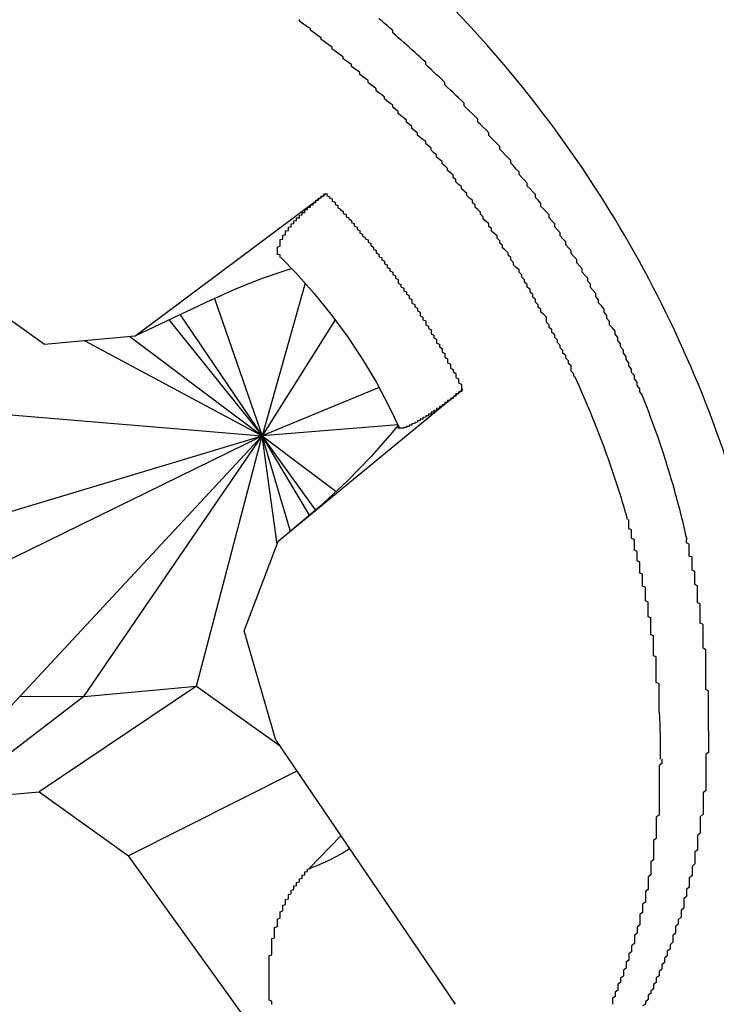
# Model space of a CAD drawing. Extents: x 0 to 1894, y 0 to 1254.
# Drawn here: x 1357 to 1359, y 121 to 124 of the extents above; entities that cross this region are included whole.
import ezdxf

# ---------------------------------------------------------------- set-up
doc = ezdxf.new("R2010")
doc.units = 0
doc.layers.get('0').update_dxf_attribs({"linetype": 'CONTINUOUS'})

msp = doc.modelspace()

# ---------------------------------------------------------------- linework, layer by layer
at = {"linetype": 'CONTINUOUS'}
for p, q in [((1357.2112, 123.2151), (1357.9062, 123.7346)), ((1356.8818, 123.1845), (1356.5557, 123.4173)), ((1357.8311, 123.408), (1357.6742, 122.8523)), ((1357.4896, 123.3476), (1357.2112, 123.2151)), ((1357.5011, 123.3528), (1357.6742, 122.8523)), ((1357.3354, 123.2742), (1357.6742, 122.8523)), ((1357.3759, 123.2935), (1357.6742, 122.8523)), ((1357.9404, 123.2754), (1357.6742, 122.8523)), ((1357.2112, 123.2151), (1356.8818, 123.1845)), ((1357.9432, 122.6504), (1357.1928, 123.2134)), ((1357.0283, 123.1981), (1357.6742, 122.8523)), ((1358.1002, 123.0289), (1357.6742, 122.8523)), ((1358.4048, 123.0209), (1357.7331, 122.4681)), ((1358.1376, 122.9587), (1358.174, 122.8825)), ((1356.7444, 122.9308), (1357.6742, 122.8523)), ((1358.1693, 122.8923), (1357.6742, 122.8523)), ((1356.5239, 122.2901), (1357.6742, 122.8523)), ((1356.5904, 122.5264), (1357.6742, 122.8523)), ((1356.793, 121.905), (1357.6742, 122.8523)), ((1357.0257, 121.9035), (1357.6742, 122.8523)), ((1357.4356, 121.9415), (1357.6742, 122.8523)), ((1357.7774, 122.5046), (1357.6742, 122.8523)), ((1357.7292, 122.4578), (1357.6742, 122.8523)), ((1357.8691, 122.5827), (1357.6742, 122.8523)), ((1357.8471, 122.5639), (1357.6742, 122.8523)), ((1357.6094, 122.1432), (1357.7331, 122.4681)), ((1357.7242, 121.7446), (1357.6094, 122.1432)), ((1357.4356, 121.9415), (1356.862, 121.5568)), ((1357.0257, 121.9035), (1357.4356, 121.9415)), ((1357.4356, 121.9415), (1357.7364, 121.7268)), ((1357.0257, 121.9035), (1356.5326, 121.5262)), ((1356.793, 121.905), (1356.5734, 121.6696)), ((1356.793, 121.905), (1357.0257, 121.9035)), ((1357.7242, 121.7446), (1358.3775, 120.7831)), ((1357.8011, 121.6316), (1357.1881, 121.324)), ((1356.5326, 121.5262), (1356.862, 121.5568)), ((1356.862, 121.5568), (1357.1881, 121.324)), ((1357.9613, 121.3958), (1357.8459, 121.277)), ((1357.8653, 120.3812), (1357.1881, 121.324))]:
    msp.add_line(p, q, dxfattribs=at)
for points in [[(1357.7421, 123.5016), (1357.7984, 123.4444), (1357.8632, 123.3722), (1357.9252, 123.296), (1357.984, 123.216), (1358.0393, 123.1329), (1358.0906, 123.047), (1358.1376, 122.9587)], [(1357.4896, 123.3476), (1357.5722, 123.385), (1357.6721, 123.425), (1357.7692, 123.458), (1357.7816, 123.4615)], [(1358.1699, 122.8911), (1358.1484, 122.8643), (1358.0713, 122.7774), (1357.9836, 122.6879), (1357.8832, 122.5947), (1357.7843, 122.5102)]]:
    msp.add_lwpolyline(points, dxfattribs=at)
for points in [[(1358.81, 123.069, 0), (1358.81, 123.078, 0), (1358.8, 123.088, 0), (1358.8, 123.097, 0), (1358.8, 123.107, 0), (1358.79, 123.116, 0), (1358.79, 123.126, 0), (1358.78, 123.135, 0), (1358.78, 123.145, 0), (1358.77, 123.154, 0), (1358.77, 123.163, 0), (1358.76, 123.173, 0), (1358.76, 123.182, 0), (1358.75, 123.192, 0), (1358.75, 123.201, 0), (1358.74, 123.21, 0), (1358.74, 123.22, 0), (1358.73, 123.229, 0), (1358.73, 123.238, 0), (1358.72, 123.247, 0), (1358.72, 123.257, 0), (1358.71, 123.266, 0), (1358.71, 123.275, 0), (1358.71, 123.284, 0), (1358.7, 123.294, 0), (1358.69, 123.303, 0), (1358.69, 123.312, 0), (1358.68, 123.321, 0), (1358.68, 123.33, 0), (1358.67, 123.339, 0), (1358.67, 123.349, 0), (1358.66, 123.358, 0), (1358.66, 123.367, 0), (1358.65, 123.376, 0), (1358.65, 123.385, 0), (1358.64, 123.394, 0), (1358.64, 123.403, 0), (1358.63, 123.412, 0), (1358.63, 123.421, 0), (1358.62, 123.43, 0), (1358.62, 123.439, 0), (1358.61, 123.448, 0), (1358.61, 123.457, 0), (1358.6, 123.466, 0), (1358.59, 123.475, 0), (1358.59, 123.484, 0), (1358.58, 123.493, 0), (1358.58, 123.502, 0), (1358.57, 123.51, 0), (1358.57, 123.519, 0), (1358.56, 123.528, 0), (1358.55, 123.537, 0), (1358.55, 123.546, 0), (1358.54, 123.554, 0), (1358.54, 123.563, 0), (1358.53, 123.572, 0), (1358.53, 123.581, 0), (1358.52, 123.589, 0), (1358.51, 123.598, 0), (1358.51, 123.607, 0), (1358.5, 123.615, 0), (1358.5, 123.624, 0), (1358.49, 123.633, 0), (1358.48, 123.641, 0), (1358.48, 123.65, 0), (1358.47, 123.659, 0), (1358.47, 123.667, 0), (1358.46, 123.676, 0), (1358.45, 123.684, 0), (1358.45, 123.693, 0), (1358.44, 123.701, 0), (1358.44, 123.71, 0), (1358.43, 123.718, 0), (1358.42, 123.727, 0), (1358.42, 123.735, 0), (1358.41, 123.743, 0), (1358.4, 123.752, 0), (1358.4, 123.76, 0), (1358.39, 123.768, 0), (1358.38, 123.777, 0), (1358.38, 123.785, 0), (1358.37, 123.793, 0), (1358.37, 123.802, 0), (1358.36, 123.81, 0), (1358.35, 123.818, 0), (1358.35, 123.826, 0), (1358.34, 123.835, 0), (1358.33, 123.843, 0), (1358.33, 123.851, 0), (1358.32, 123.859, 0), (1358.31, 123.867, 0), (1358.31, 123.875, 0), (1358.3, 123.883, 0), (1358.29, 123.892, 0), (1358.29, 123.9, 0), (1358.28, 123.908, 0), (1358.27, 123.916, 0), (1358.27, 123.924, 0), (1358.26, 123.932, 0), (1358.25, 123.939, 0), (1358.24, 123.947, 0), (1358.24, 123.955, 0), (1358.23, 123.963, 0), (1358.22, 123.971, 0), (1358.22, 123.979, 0), (1358.21, 123.987, 0), (1358.2, 123.995, 0), (1358.2, 124.002, 0), (1358.19, 124.01, 0), (1358.18, 124.018, 0), (1358.17, 124.026, 0), (1358.17, 124.033, 0), (1358.16, 124.041, 0), (1358.15, 124.049, 0), (1358.15, 124.056, 0), (1358.14, 124.064, 0), (1358.13, 124.071, 0), (1358.12, 124.079, 0), (1358.12, 124.086, 0), (1358.11, 124.094, 0), (1358.1, 124.101, 0), (1358.09, 124.109, 0), (1358.09, 124.116, 0), (1358.08, 124.124, 0), (1358.07, 124.131, 0), (1358.06, 124.139, 0), (1358.06, 124.146, 0), (1358.05, 124.153, 0), (1358.04, 124.161, 0), (1358.03, 124.168, 0), (1358.03, 124.175, 0), (1358.02, 124.182, 0), (1358.01, 124.19, 0), (1358, 124.197, 0), (1358, 124.204, 0), (1357.99, 124.211, 0), (1357.98, 124.218, 0), (1357.97, 124.225, 0), (1357.97, 124.232, 0), (1357.96, 124.239, 0), (1357.95, 124.246, 0), (1357.94, 124.253, 0), (1357.93, 124.26, 0), (1357.93, 124.267, 0), (1357.92, 124.274, 0), (1357.91, 124.281, 0), (1357.9, 124.288, 0), (1357.89, 124.295, 0), (1357.89, 124.302, 0), (1357.88, 124.308, 0), (1357.87, 124.315, 0), (1357.86, 124.322, 0), (1357.85, 124.329, 0), (1357.85, 124.335, 0), (1357.84, 124.342, 0), (1357.83, 124.348, 0), (1357.82, 124.355, 0), (1357.81, 124.362, 0), (1357.81, 124.368, 0)], [(1359.06, 123.001, 0), (1359.05, 123.013, 0), (1359.05, 123.024, 0), (1359.04, 123.036, 0), (1359.04, 123.048, 0), (1359.03, 123.06, 0), (1359.03, 123.072, 0), (1359.02, 123.083, 0), (1359.02, 123.095, 0), (1359.01, 123.107, 0), (1359.01, 123.118, 0), (1359, 123.13, 0), (1359, 123.142, 0), (1358.99, 123.153, 0), (1358.99, 123.165, 0), (1358.98, 123.177, 0), (1358.98, 123.188, 0), (1358.97, 123.2, 0), (1358.97, 123.211, 0), (1358.96, 123.223, 0), (1358.96, 123.234, 0), (1358.95, 123.246, 0), (1358.94, 123.257, 0), (1358.94, 123.269, 0), (1358.93, 123.28, 0), (1358.93, 123.291, 0), (1358.92, 123.303, 0), (1358.92, 123.314, 0), (1358.91, 123.326, 0), (1358.9, 123.337, 0), (1358.9, 123.348, 0), (1358.89, 123.36, 0), (1358.89, 123.371, 0), (1358.88, 123.382, 0), (1358.87, 123.393, 0), (1358.87, 123.405, 0), (1358.86, 123.416, 0), (1358.86, 123.427, 0), (1358.85, 123.438, 0), (1358.84, 123.449, 0), (1358.84, 123.46, 0), (1358.83, 123.471, 0), (1358.82, 123.482, 0), (1358.82, 123.494, 0), (1358.81, 123.505, 0), (1358.8, 123.516, 0), (1358.8, 123.527, 0), (1358.79, 123.537, 0), (1358.78, 123.548, 0), (1358.78, 123.559, 0), (1358.77, 123.57, 0), (1358.76, 123.581, 0), (1358.76, 123.592, 0), (1358.75, 123.603, 0), (1358.74, 123.614, 0), (1358.74, 123.624, 0), (1358.73, 123.635, 0), (1358.72, 123.646, 0), (1358.72, 123.657, 0), (1358.71, 123.667, 0), (1358.7, 123.678, 0), (1358.69, 123.688, 0), (1358.69, 123.699, 0), (1358.68, 123.71, 0), (1358.67, 123.72, 0), (1358.67, 123.731, 0), (1358.66, 123.741, 0), (1358.65, 123.752, 0), (1358.64, 123.762, 0), (1358.64, 123.773, 0), (1358.63, 123.783, 0), (1358.62, 123.793, 0), (1358.61, 123.804, 0), (1358.61, 123.814, 0), (1358.6, 123.824, 0), (1358.59, 123.835, 0), (1358.58, 123.845, 0), (1358.58, 123.855, 0), (1358.57, 123.865, 0), (1358.56, 123.876, 0), (1358.55, 123.886, 0), (1358.54, 123.896, 0), (1358.54, 123.906, 0), (1358.53, 123.916, 0), (1358.52, 123.926, 0), (1358.51, 123.936, 0), (1358.5, 123.946, 0), (1358.5, 123.956, 0), (1358.49, 123.966, 0), (1358.48, 123.976, 0), (1358.47, 123.986, 0), (1358.46, 123.995, 0), (1358.46, 124.005, 0), (1358.45, 124.015, 0), (1358.44, 124.025, 0), (1358.43, 124.035, 0), (1358.42, 124.044, 0), (1358.41, 124.054, 0), (1358.41, 124.064, 0), (1358.4, 124.073, 0), (1358.39, 124.083, 0), (1358.38, 124.092, 0), (1358.37, 124.102, 0), (1358.36, 124.111, 0), (1358.35, 124.121, 0), (1358.34, 124.13, 0), (1358.34, 124.139, 0), (1358.33, 124.149, 0), (1358.32, 124.158, 0), (1358.31, 124.167, 0), (1358.3, 124.177, 0), (1358.29, 124.186, 0), (1358.28, 124.195, 0), (1358.27, 124.204, 0), (1358.27, 124.213, 0), (1358.26, 124.222, 0), (1358.25, 124.231, 0), (1358.24, 124.24, 0), (1358.23, 124.249, 0), (1358.22, 124.258, 0), (1358.21, 124.267, 0), (1358.2, 124.276, 0), (1358.19, 124.285, 0), (1358.18, 124.294, 0), (1358.17, 124.302, 0), (1358.16, 124.311, 0), (1358.15, 124.32, 0), (1358.15, 124.328, 0), (1358.14, 124.337, 0), (1358.13, 124.346, 0), (1358.12, 124.354, 0), (1358.11, 124.363, 0), (1358.1, 124.371, 0)], [(1357.74, 123.502, 0), (1357.74, 123.502, 0), (1357.74, 123.503, 0), (1357.74, 123.504, 0), (1357.74, 123.505, 0), (1357.74, 123.506, 0), (1357.74, 123.507, 0), (1357.74, 123.508, 0), (1357.74, 123.509, 0), (1357.74, 123.51, 0), (1357.74, 123.511, 0), (1357.74, 123.512, 0), (1357.73, 123.513, 0), (1357.73, 123.514, 0), (1357.73, 123.515, 0), (1357.73, 123.516, 0), (1357.73, 123.517, 0), (1357.73, 123.518, 0), (1357.73, 123.519, 0), (1357.73, 123.52, 0), (1357.73, 123.521, 0), (1357.73, 123.522, 0), (1357.73, 123.523, 0), (1357.73, 123.525, 0), (1357.73, 123.526, 0), (1357.73, 123.527, 0), (1357.73, 123.528, 0), (1357.73, 123.529, 0), (1357.73, 123.53, 0), (1357.73, 123.532, 0), (1357.73, 123.533, 0), (1357.73, 123.534, 0), (1357.73, 123.535, 0), (1357.73, 123.536, 0), (1357.73, 123.538, 0), (1357.73, 123.539, 0), (1357.73, 123.54, 0), (1357.73, 123.541, 0), (1357.74, 123.543, 0), (1357.74, 123.544, 0), (1357.74, 123.545, 0), (1357.74, 123.546, 0), (1357.74, 123.548, 0), (1357.74, 123.549, 0), (1357.74, 123.55, 0), (1357.74, 123.551, 0), (1357.74, 123.553, 0), (1357.74, 123.554, 0), (1357.74, 123.555, 0), (1357.74, 123.556, 0), (1357.74, 123.558, 0), (1357.74, 123.559, 0), (1357.74, 123.56, 0), (1357.74, 123.562, 0), (1357.74, 123.563, 0), (1357.74, 123.564, 0), (1357.74, 123.565, 0), (1357.74, 123.567, 0), (1357.75, 123.568, 0), (1357.75, 123.569, 0), (1357.75, 123.57, 0), (1357.75, 123.571, 0), (1357.75, 123.573, 0), (1357.75, 123.574, 0), (1357.75, 123.575, 0), (1357.75, 123.576, 0), (1357.75, 123.577, 0), (1357.75, 123.579, 0), (1357.75, 123.58, 0), (1357.75, 123.581, 0), (1357.75, 123.582, 0), (1357.75, 123.583, 0), (1357.76, 123.584, 0), (1357.76, 123.586, 0), (1357.76, 123.587, 0), (1357.76, 123.588, 0), (1357.76, 123.589, 0), (1357.76, 123.59, 0), (1357.76, 123.591, 0), (1357.76, 123.592, 0), (1357.76, 123.593, 0), (1357.76, 123.594, 0), (1357.76, 123.595, 0), (1357.76, 123.596, 0), (1357.76, 123.597, 0), (1357.76, 123.598, 0), (1357.76, 123.599, 0), (1357.77, 123.6, 0), (1357.77, 123.601, 0), (1357.77, 123.602, 0), (1357.77, 123.603, 0), (1357.77, 123.604, 0), (1357.77, 123.605, 0), (1357.77, 123.606, 0), (1357.77, 123.607, 0), (1357.77, 123.607, 0), (1357.77, 123.608, 0), (1357.77, 123.609, 0), (1357.77, 123.61, 0), (1357.77, 123.611, 0), (1357.77, 123.612, 0), (1357.78, 123.613, 0), (1357.78, 123.614, 0), (1357.78, 123.615, 0), (1357.78, 123.615, 0), (1357.78, 123.616, 0), (1357.78, 123.617, 0), (1357.78, 123.618, 0), (1357.78, 123.619, 0), (1357.78, 123.62, 0), (1357.78, 123.621, 0), (1357.78, 123.621, 0), (1357.78, 123.622, 0), (1357.78, 123.623, 0), (1357.78, 123.624, 0), (1357.79, 123.625, 0), (1357.79, 123.626, 0), (1357.79, 123.627, 0), (1357.79, 123.628, 0), (1357.79, 123.628, 0), (1357.79, 123.629, 0), (1357.79, 123.63, 0), (1357.79, 123.631, 0), (1357.79, 123.632, 0), (1357.79, 123.633, 0), (1357.79, 123.634, 0), (1357.79, 123.634, 0), (1357.79, 123.635, 0), (1357.8, 123.636, 0), (1357.8, 123.637, 0), (1357.8, 123.638, 0), (1357.8, 123.639, 0), (1357.8, 123.64, 0), (1357.8, 123.64, 0), (1357.8, 123.641, 0), (1357.8, 123.642, 0), (1357.8, 123.643, 0), (1357.8, 123.644, 0), (1357.8, 123.645, 0), (1357.8, 123.646, 0), (1357.81, 123.646, 0), (1357.81, 123.647, 0), (1357.81, 123.648, 0), (1357.81, 123.649, 0), (1357.81, 123.65, 0), (1357.81, 123.651, 0), (1357.81, 123.652, 0), (1357.81, 123.652, 0), (1357.81, 123.653, 0), (1357.81, 123.654, 0), (1357.81, 123.655, 0), (1357.81, 123.656, 0), (1357.82, 123.657, 0), (1357.82, 123.657, 0), (1357.82, 123.658, 0), (1357.82, 123.659, 0), (1357.82, 123.66, 0), (1357.82, 123.661, 0), (1357.82, 123.662, 0), (1357.82, 123.662, 0), (1357.82, 123.663, 0), (1357.82, 123.664, 0), (1357.82, 123.665, 0), (1357.82, 123.666, 0), (1357.83, 123.666, 0), (1357.83, 123.667, 0), (1357.83, 123.668, 0), (1357.83, 123.669, 0), (1357.83, 123.67, 0), (1357.83, 123.67, 0), (1357.83, 123.671, 0), (1357.83, 123.672, 0), (1357.83, 123.673, 0), (1357.83, 123.674, 0), (1357.83, 123.674, 0), (1357.83, 123.675, 0), (1357.84, 123.676, 0), (1357.84, 123.677, 0), (1357.84, 123.678, 0), (1357.84, 123.678, 0), (1357.84, 123.679, 0), (1357.84, 123.68, 0), (1357.84, 123.681, 0), (1357.84, 123.681, 0), (1357.84, 123.682, 0), (1357.84, 123.683, 0), (1357.84, 123.684, 0), (1357.84, 123.685, 0), (1357.85, 123.685, 0), (1357.85, 123.686, 0), (1357.85, 123.687, 0), (1357.85, 123.688, 0), (1357.85, 123.688, 0), (1357.85, 123.689, 0), (1357.85, 123.69, 0), (1357.85, 123.691, 0), (1357.85, 123.692, 0), (1357.85, 123.692, 0), (1357.85, 123.693, 0), (1357.86, 123.694, 0), (1357.86, 123.695, 0), (1357.86, 123.695, 0), (1357.86, 123.696, 0), (1357.86, 123.697, 0), (1357.86, 123.698, 0), (1357.86, 123.698, 0), (1357.86, 123.699, 0), (1357.86, 123.7, 0), (1357.86, 123.701, 0), (1357.86, 123.701, 0), (1357.87, 123.702, 0), (1357.87, 123.703, 0), (1357.87, 123.704, 0), (1357.87, 123.704, 0), (1357.87, 123.705, 0), (1357.87, 123.706, 0), (1357.87, 123.707, 0), (1357.87, 123.707, 0), (1357.87, 123.708, 0), (1357.87, 123.709, 0), (1357.87, 123.71, 0), (1357.87, 123.71, 0), (1357.88, 123.711, 0), (1357.88, 123.712, 0), (1357.88, 123.712, 0), (1357.88, 123.713, 0), (1357.88, 123.714, 0), (1357.88, 123.715, 0), (1357.88, 123.715, 0), (1357.88, 123.716, 0), (1357.88, 123.717, 0), (1357.88, 123.718, 0), (1357.88, 123.718, 0), (1357.89, 123.719, 0), (1357.89, 123.72, 0), (1357.89, 123.72, 0), (1357.89, 123.721, 0), (1357.89, 123.722, 0), (1357.89, 123.723, 0), (1357.89, 123.723, 0), (1357.89, 123.724, 0), (1357.89, 123.725, 0), (1357.89, 123.725, 0), (1357.9, 123.726, 0), (1357.9, 123.727, 0), (1357.9, 123.728, 0), (1357.9, 123.728, 0), (1357.9, 123.729, 0), (1357.9, 123.73, 0), (1357.9, 123.73, 0), (1357.9, 123.731, 0), (1357.9, 123.732, 0), (1357.9, 123.733, 0), (1357.9, 123.733, 0), (1357.91, 123.734, 0), (1357.91, 123.735, 0)], [(1357.91, 123.735, 0), (1357.91, 123.731, 0), (1357.91, 123.727, 0), (1357.92, 123.723, 0), (1357.92, 123.719, 0), (1357.93, 123.715, 0), (1357.93, 123.711, 0), (1357.93, 123.707, 0), (1357.94, 123.703, 0), (1357.94, 123.699, 0), (1357.94, 123.695, 0), (1357.95, 123.691, 0), (1357.95, 123.687, 0), (1357.95, 123.683, 0), (1357.96, 123.678, 0), (1357.96, 123.674, 0), (1357.97, 123.67, 0), (1357.97, 123.666, 0), (1357.97, 123.662, 0), (1357.98, 123.658, 0), (1357.98, 123.654, 0), (1357.98, 123.65, 0), (1357.99, 123.646, 0), (1357.99, 123.642, 0), (1358, 123.637, 0), (1358, 123.633, 0), (1358, 123.629, 0), (1358.01, 123.625, 0), (1358.01, 123.621, 0), (1358.01, 123.617, 0), (1358.02, 123.612, 0), (1358.02, 123.608, 0), (1358.02, 123.604, 0), (1358.03, 123.6, 0), (1358.03, 123.596, 0), (1358.03, 123.591, 0), (1358.04, 123.587, 0), (1358.04, 123.583, 0), (1358.04, 123.579, 0), (1358.05, 123.575, 0), (1358.05, 123.57, 0), (1358.06, 123.566, 0), (1358.06, 123.562, 0), (1358.06, 123.558, 0), (1358.07, 123.553, 0), (1358.07, 123.549, 0), (1358.07, 123.545, 0), (1358.08, 123.54, 0), (1358.08, 123.536, 0), (1358.08, 123.532, 0), (1358.09, 123.527, 0), (1358.09, 123.523, 0), (1358.09, 123.519, 0), (1358.1, 123.514, 0), (1358.1, 123.51, 0), (1358.1, 123.506, 0), (1358.11, 123.501, 0), (1358.11, 123.497, 0), (1358.11, 123.493, 0), (1358.12, 123.488, 0), (1358.12, 123.484, 0), (1358.12, 123.479, 0), (1358.13, 123.475, 0), (1358.13, 123.471, 0), (1358.13, 123.466, 0), (1358.14, 123.462, 0), (1358.14, 123.457, 0), (1358.14, 123.453, 0), (1358.15, 123.449, 0), (1358.15, 123.444, 0), (1358.15, 123.44, 0), (1358.16, 123.435, 0), (1358.16, 123.431, 0), (1358.16, 123.426, 0), (1358.17, 123.422, 0), (1358.17, 123.417, 0), (1358.17, 123.413, 0), (1358.17, 123.408, 0), (1358.18, 123.404, 0), (1358.18, 123.399, 0), (1358.18, 123.395, 0), (1358.19, 123.39, 0), (1358.19, 123.386, 0), (1358.19, 123.381, 0), (1358.2, 123.377, 0), (1358.2, 123.372, 0), (1358.2, 123.368, 0), (1358.21, 123.363, 0), (1358.21, 123.358, 0), (1358.21, 123.354, 0), (1358.22, 123.349, 0), (1358.22, 123.345, 0), (1358.22, 123.34, 0), (1358.22, 123.336, 0), (1358.23, 123.331, 0), (1358.23, 123.326, 0), (1358.23, 123.322, 0), (1358.24, 123.317, 0), (1358.24, 123.313, 0), (1358.24, 123.308, 0), (1358.25, 123.303, 0), (1358.25, 123.299, 0), (1358.25, 123.294, 0), (1358.25, 123.289, 0), (1358.26, 123.285, 0), (1358.26, 123.28, 0), (1358.26, 123.275, 0), (1358.27, 123.271, 0), (1358.27, 123.266, 0), (1358.27, 123.261, 0), (1358.27, 123.257, 0), (1358.28, 123.252, 0), (1358.28, 123.247, 0), (1358.28, 123.243, 0), (1358.29, 123.238, 0), (1358.29, 123.233, 0), (1358.29, 123.228, 0), (1358.29, 123.224, 0), (1358.3, 123.219, 0), (1358.3, 123.214, 0), (1358.3, 123.209, 0), (1358.31, 123.205, 0), (1358.31, 123.2, 0), (1358.31, 123.195, 0), (1358.31, 123.19, 0), (1358.32, 123.186, 0), (1358.32, 123.181, 0), (1358.32, 123.176, 0), (1358.33, 123.171, 0), (1358.33, 123.167, 0), (1358.33, 123.162, 0), (1358.33, 123.157, 0), (1358.34, 123.152, 0), (1358.34, 123.147, 0), (1358.34, 123.143, 0), (1358.34, 123.138, 0), (1358.35, 123.133, 0), (1358.35, 123.128, 0), (1358.35, 123.123, 0), (1358.35, 123.118, 0), (1358.36, 123.114, 0), (1358.36, 123.109, 0), (1358.36, 123.104, 0), (1358.36, 123.099, 0), (1358.37, 123.094, 0), (1358.37, 123.089, 0), (1358.37, 123.085, 0), (1358.38, 123.08, 0), (1358.38, 123.075, 0), (1358.38, 123.07, 0), (1358.38, 123.065, 0), (1358.39, 123.06, 0), (1358.39, 123.055, 0), (1358.39, 123.05, 0), (1358.39, 123.045, 0), (1358.4, 123.041, 0), (1358.4, 123.036, 0), (1358.4, 123.031, 0), (1358.4, 123.026, 0), (1358.4, 123.021, 0)], [(1358.4, 123.021, 0), (1358.4, 123.02, 0), (1358.4, 123.02, 0), (1358.4, 123.019, 0), (1358.4, 123.019, 0), (1358.4, 123.018, 0), (1358.4, 123.018, 0), (1358.4, 123.017, 0), (1358.4, 123.017, 0), (1358.4, 123.016, 0), (1358.4, 123.016, 0), (1358.4, 123.015, 0), (1358.4, 123.015, 0), (1358.4, 123.014, 0), (1358.4, 123.014, 0), (1358.4, 123.013, 0), (1358.4, 123.013, 0), (1358.39, 123.012, 0), (1358.39, 123.012, 0), (1358.39, 123.012, 0), (1358.39, 123.011, 0), (1358.39, 123.011, 0), (1358.39, 123.01, 0), (1358.39, 123.01, 0), (1358.39, 123.009, 0), (1358.39, 123.009, 0), (1358.39, 123.008, 0), (1358.39, 123.008, 0), (1358.39, 123.007, 0), (1358.39, 123.007, 0), (1358.39, 123.006, 0), (1358.39, 123.006, 0), (1358.39, 123.005, 0), (1358.38, 123.005, 0), (1358.38, 123.004, 0), (1358.38, 123.004, 0), (1358.38, 123.003, 0), (1358.38, 123.003, 0), (1358.38, 123.002, 0), (1358.38, 123.002, 0), (1358.38, 123.001, 0), (1358.38, 123.001, 0), (1358.38, 123, 0), (1358.38, 123, 0), (1358.38, 122.999, 0), (1358.38, 122.999, 0), (1358.38, 122.998, 0), (1358.38, 122.998, 0), (1358.38, 122.997, 0), (1358.38, 122.997, 0), (1358.37, 122.996, 0), (1358.37, 122.996, 0), (1358.37, 122.995, 0), (1358.37, 122.995, 0), (1358.37, 122.995, 0), (1358.37, 122.994, 0), (1358.37, 122.994, 0), (1358.37, 122.993, 0), (1358.37, 122.993, 0), (1358.37, 122.992, 0), (1358.37, 122.992, 0), (1358.37, 122.991, 0), (1358.37, 122.991, 0), (1358.37, 122.99, 0), (1358.37, 122.99, 0), (1358.37, 122.989, 0), (1358.36, 122.989, 0), (1358.36, 122.988, 0), (1358.36, 122.988, 0), (1358.36, 122.987, 0), (1358.36, 122.987, 0), (1358.36, 122.986, 0), (1358.36, 122.986, 0), (1358.36, 122.985, 0), (1358.36, 122.985, 0), (1358.36, 122.985, 0), (1358.36, 122.984, 0), (1358.36, 122.984, 0), (1358.36, 122.983, 0), (1358.36, 122.983, 0), (1358.36, 122.982, 0), (1358.36, 122.982, 0), (1358.35, 122.981, 0), (1358.35, 122.981, 0), (1358.35, 122.98, 0), (1358.35, 122.98, 0), (1358.35, 122.979, 0), (1358.35, 122.979, 0), (1358.35, 122.978, 0), (1358.35, 122.978, 0), (1358.35, 122.977, 0), (1358.35, 122.977, 0), (1358.35, 122.977, 0), (1358.35, 122.976, 0), (1358.35, 122.976, 0), (1358.35, 122.975, 0), (1358.35, 122.975, 0), (1358.35, 122.974, 0), (1358.34, 122.974, 0), (1358.34, 122.973, 0), (1358.34, 122.973, 0), (1358.34, 122.972, 0), (1358.34, 122.972, 0), (1358.34, 122.971, 0), (1358.34, 122.971, 0), (1358.34, 122.97, 0), (1358.34, 122.97, 0), (1358.34, 122.97, 0), (1358.34, 122.969, 0), (1358.34, 122.969, 0), (1358.34, 122.968, 0), (1358.34, 122.968, 0), (1358.34, 122.967, 0), (1358.34, 122.967, 0), (1358.33, 122.966, 0), (1358.33, 122.966, 0), (1358.33, 122.965, 0), (1358.33, 122.965, 0), (1358.33, 122.965, 0), (1358.33, 122.964, 0), (1358.33, 122.964, 0), (1358.33, 122.963, 0), (1358.33, 122.963, 0), (1358.33, 122.962, 0), (1358.33, 122.962, 0), (1358.33, 122.961, 0), (1358.33, 122.961, 0), (1358.33, 122.96, 0), (1358.33, 122.96, 0), (1358.33, 122.959, 0), (1358.32, 122.959, 0), (1358.32, 122.959, 0), (1358.32, 122.958, 0), (1358.32, 122.958, 0), (1358.32, 122.957, 0), (1358.32, 122.957, 0), (1358.32, 122.956, 0), (1358.32, 122.956, 0), (1358.32, 122.955, 0), (1358.32, 122.955, 0), (1358.32, 122.955, 0), (1358.32, 122.954, 0), (1358.32, 122.954, 0), (1358.32, 122.953, 0), (1358.32, 122.953, 0), (1358.31, 122.952, 0), (1358.31, 122.952, 0), (1358.31, 122.951, 0), (1358.31, 122.951, 0), (1358.31, 122.951, 0), (1358.31, 122.95, 0), (1358.31, 122.95, 0), (1358.31, 122.949, 0), (1358.31, 122.949, 0), (1358.31, 122.948, 0), (1358.31, 122.948, 0), (1358.31, 122.947, 0), (1358.31, 122.947, 0), (1358.31, 122.947, 0), (1358.31, 122.946, 0), (1358.31, 122.946, 0), (1358.3, 122.945, 0), (1358.3, 122.945, 0), (1358.3, 122.944, 0), (1358.3, 122.944, 0), (1358.3, 122.943, 0), (1358.3, 122.943, 0), (1358.3, 122.943, 0), (1358.3, 122.942, 0), (1358.3, 122.942, 0), (1358.3, 122.941, 0), (1358.3, 122.941, 0), (1358.3, 122.94, 0), (1358.3, 122.94, 0), (1358.3, 122.939, 0), (1358.3, 122.939, 0), (1358.29, 122.939, 0), (1358.29, 122.938, 0), (1358.29, 122.938, 0), (1358.29, 122.937, 0), (1358.29, 122.937, 0), (1358.29, 122.936, 0), (1358.29, 122.936, 0), (1358.29, 122.936, 0), (1358.29, 122.935, 0), (1358.29, 122.935, 0), (1358.29, 122.934, 0), (1358.29, 122.934, 0), (1358.29, 122.933, 0), (1358.29, 122.933, 0), (1358.29, 122.933, 0), (1358.29, 122.932, 0), (1358.28, 122.932, 0), (1358.28, 122.931, 0), (1358.28, 122.931, 0), (1358.28, 122.93, 0), (1358.28, 122.93, 0), (1358.28, 122.93, 0), (1358.28, 122.929, 0), (1358.28, 122.929, 0), (1358.28, 122.928, 0), (1358.28, 122.928, 0), (1358.28, 122.927, 0), (1358.28, 122.927, 0), (1358.28, 122.927, 0), (1358.28, 122.926, 0), (1358.28, 122.926, 0), (1358.27, 122.925, 0), (1358.27, 122.925, 0), (1358.27, 122.925, 0), (1358.27, 122.924, 0), (1358.27, 122.924, 0), (1358.27, 122.923, 0), (1358.27, 122.923, 0), (1358.27, 122.922, 0), (1358.27, 122.922, 0), (1358.27, 122.922, 0), (1358.27, 122.921, 0), (1358.27, 122.921, 0), (1358.27, 122.92, 0), (1358.27, 122.92, 0), (1358.27, 122.92, 0), (1358.26, 122.919, 0), (1358.26, 122.919, 0), (1358.26, 122.918, 0), (1358.26, 122.918, 0), (1358.26, 122.918, 0), (1358.26, 122.917, 0), (1358.26, 122.917, 0), (1358.26, 122.916, 0), (1358.26, 122.916, 0), (1358.26, 122.915, 0), (1358.26, 122.915, 0), (1358.26, 122.915, 0), (1358.26, 122.914, 0), (1358.26, 122.914, 0), (1358.26, 122.913, 0), (1358.25, 122.913, 0), (1358.25, 122.913, 0), (1358.25, 122.912, 0), (1358.25, 122.912, 0), (1358.25, 122.911, 0), (1358.25, 122.911, 0), (1358.25, 122.911, 0), (1358.25, 122.91, 0), (1358.25, 122.91, 0), (1358.25, 122.909, 0), (1358.25, 122.909, 0), (1358.25, 122.909, 0), (1358.25, 122.908, 0), (1358.25, 122.908, 0), (1358.25, 122.908, 0), (1358.24, 122.907, 0), (1358.24, 122.907, 0), (1358.24, 122.906, 0), (1358.24, 122.906, 0), (1358.24, 122.906, 0), (1358.24, 122.905, 0), (1358.24, 122.905, 0), (1358.24, 122.904, 0), (1358.24, 122.904, 0), (1358.24, 122.904, 0), (1358.24, 122.903, 0), (1358.24, 122.903, 0), (1358.24, 122.903, 0), (1358.24, 122.902, 0), (1358.24, 122.902, 0), (1358.23, 122.901, 0), (1358.23, 122.901, 0), (1358.23, 122.901, 0), (1358.23, 122.9, 0), (1358.23, 122.9, 0), (1358.23, 122.9, 0), (1358.23, 122.899, 0), (1358.23, 122.899, 0), (1358.23, 122.898, 0), (1358.23, 122.898, 0), (1358.23, 122.898, 0), (1358.23, 122.897, 0), (1358.23, 122.897, 0), (1358.23, 122.897, 0), (1358.22, 122.896, 0), (1358.22, 122.896, 0), (1358.22, 122.896, 0), (1358.22, 122.895, 0), (1358.22, 122.895, 0), (1358.22, 122.894, 0), (1358.22, 122.894, 0), (1358.22, 122.894, 0), (1358.22, 122.893, 0), (1358.22, 122.893, 0), (1358.22, 122.893, 0), (1358.22, 122.892, 0), (1358.22, 122.892, 0), (1358.22, 122.892, 0), (1358.21, 122.891, 0), (1358.21, 122.891, 0), (1358.21, 122.891, 0), (1358.21, 122.89, 0), (1358.21, 122.89, 0), (1358.21, 122.89, 0), (1358.21, 122.889, 0), (1358.21, 122.889, 0), (1358.21, 122.889, 0), (1358.21, 122.888, 0), (1358.21, 122.888, 0), (1358.21, 122.888, 0), (1358.21, 122.887, 0), (1358.21, 122.887, 0), (1358.21, 122.887, 0), (1358.2, 122.886, 0), (1358.2, 122.886, 0), (1358.2, 122.886, 0), (1358.2, 122.886, 0), (1358.2, 122.885, 0), (1358.2, 122.885, 0), (1358.2, 122.885, 0), (1358.2, 122.884, 0), (1358.2, 122.884, 0), (1358.2, 122.884, 0), (1358.2, 122.884, 0), (1358.2, 122.883, 0), (1358.2, 122.883, 0), (1358.19, 122.883, 0), (1358.19, 122.883, 0), (1358.19, 122.882, 0), (1358.19, 122.882, 0), (1358.19, 122.882, 0), (1358.19, 122.882, 0), (1358.19, 122.881, 0), (1358.19, 122.881, 0), (1358.19, 122.881, 0), (1358.19, 122.881, 0), (1358.19, 122.881, 0), (1358.19, 122.88, 0), (1358.19, 122.88, 0), (1358.19, 122.88, 0), (1358.18, 122.88, 0), (1358.18, 122.88, 0), (1358.18, 122.88, 0), (1358.18, 122.88, 0), (1358.18, 122.88, 0), (1358.18, 122.88, 0), (1358.18, 122.88, 0), (1358.18, 122.88, 0), (1358.18, 122.88, 0), (1358.18, 122.88, 0), (1358.18, 122.88, 0), (1358.18, 122.881, 0), (1358.17, 122.881, 0), (1358.17, 122.882, 0), (1358.17, 122.883, 0)], [(1359.12, 121.847, 0), (1359.12, 121.852, 0), (1359.12, 121.856, 0), (1359.12, 121.861, 0), (1359.12, 121.865, 0), (1359.12, 121.87, 0), (1359.12, 121.874, 0), (1359.12, 121.879, 0), (1359.12, 121.883, 0), (1359.12, 121.888, 0), (1359.12, 121.892, 0), (1359.12, 121.896, 0), (1359.12, 121.901, 0), (1359.12, 121.905, 0), (1359.12, 121.91, 0), (1359.12, 121.914, 0), (1359.12, 121.919, 0), (1359.12, 121.923, 0), (1359.12, 121.928, 0), (1359.12, 121.932, 0), (1359.12, 121.937, 0), (1359.12, 121.941, 0), (1359.12, 121.946, 0), (1359.12, 121.95, 0), (1359.11, 121.954, 0), (1359.11, 121.959, 0), (1359.11, 121.963, 0), (1359.11, 121.968, 0), (1359.11, 121.972, 0), (1359.11, 121.977, 0), (1359.11, 121.981, 0), (1359.11, 121.986, 0), (1359.11, 121.99, 0), (1359.11, 121.995, 0), (1359.11, 121.999, 0), (1359.11, 122.003, 0), (1359.11, 122.008, 0), (1359.11, 122.012, 0), (1359.11, 122.017, 0), (1359.11, 122.021, 0), (1359.11, 122.026, 0), (1359.11, 122.03, 0), (1359.11, 122.035, 0), (1359.11, 122.039, 0), (1359.11, 122.044, 0), (1359.11, 122.048, 0), (1359.1, 122.052, 0), (1359.1, 122.057, 0), (1359.1, 122.061, 0), (1359.1, 122.066, 0), (1359.1, 122.07, 0), (1359.1, 122.075, 0), (1359.1, 122.079, 0), (1359.1, 122.084, 0), (1359.1, 122.088, 0), (1359.1, 122.092, 0), (1359.1, 122.097, 0), (1359.1, 122.101, 0), (1359.1, 122.106, 0), (1359.1, 122.11, 0), (1359.1, 122.115, 0), (1359.1, 122.119, 0), (1359.1, 122.124, 0), (1359.09, 122.128, 0), (1359.09, 122.132, 0), (1359.09, 122.137, 0), (1359.09, 122.141, 0), (1359.09, 122.146, 0), (1359.09, 122.15, 0), (1359.09, 122.155, 0), (1359.09, 122.159, 0), (1359.09, 122.163, 0), (1359.09, 122.168, 0), (1359.09, 122.172, 0), (1359.09, 122.177, 0), (1359.09, 122.181, 0), (1359.09, 122.186, 0), (1359.09, 122.19, 0), (1359.08, 122.194, 0), (1359.08, 122.199, 0), (1359.08, 122.203, 0), (1359.08, 122.208, 0), (1359.08, 122.212, 0), (1359.08, 122.217, 0), (1359.08, 122.221, 0), (1359.08, 122.225, 0), (1359.08, 122.23, 0), (1359.08, 122.234, 0), (1359.08, 122.239, 0), (1359.08, 122.243, 0), (1359.08, 122.247, 0), (1359.07, 122.252, 0), (1359.07, 122.256, 0), (1359.07, 122.261, 0), (1359.07, 122.265, 0), (1359.07, 122.269, 0), (1359.07, 122.274, 0), (1359.07, 122.278, 0), (1359.07, 122.283, 0), (1359.07, 122.287, 0), (1359.07, 122.291, 0), (1359.07, 122.296, 0), (1359.07, 122.3, 0), (1359.06, 122.305, 0), (1359.06, 122.309, 0), (1359.06, 122.313, 0), (1359.06, 122.318, 0), (1359.06, 122.322, 0), (1359.06, 122.327, 0), (1359.06, 122.331, 0), (1359.06, 122.335, 0), (1359.06, 122.34, 0), (1359.06, 122.344, 0), (1359.06, 122.349, 0), (1359.05, 122.353, 0), (1359.05, 122.357, 0), (1359.05, 122.362, 0), (1359.05, 122.366, 0), (1359.05, 122.37, 0), (1359.05, 122.375, 0), (1359.05, 122.379, 0), (1359.05, 122.384, 0), (1359.05, 122.388, 0), (1359.05, 122.392, 0), (1359.04, 122.397, 0), (1359.04, 122.401, 0), (1359.04, 122.405, 0), (1359.04, 122.41, 0), (1359.04, 122.414, 0), (1359.04, 122.418, 0), (1359.04, 122.423, 0), (1359.04, 122.427, 0), (1359.04, 122.432, 0), (1359.03, 122.436, 0), (1359.03, 122.44, 0), (1359.03, 122.445, 0), (1359.03, 122.449, 0), (1359.03, 122.453, 0), (1359.03, 122.458, 0), (1359.03, 122.462, 0), (1359.03, 122.466, 0), (1359.03, 122.471, 0), (1359.03, 122.475, 0), (1359.02, 122.479, 0), (1359.02, 122.484, 0), (1359.02, 122.488, 0), (1359.02, 122.492, 0), (1359.02, 122.497, 0), (1359.02, 122.501, 0), (1359.02, 122.505, 0), (1359.02, 122.51, 0), (1359.01, 122.514, 0), (1359.01, 122.518, 0), (1359.01, 122.523, 0), (1359.01, 122.527, 0), (1359.01, 122.531, 0), (1359.01, 122.536, 0), (1359.01, 122.54, 0), (1359.01, 122.544, 0), (1359.01, 122.548, 0)], [(1359.3, 121.779, 0), (1359.3, 121.783, 0), (1359.3, 121.788, 0), (1359.3, 121.792, 0), (1359.3, 121.796, 0), (1359.3, 121.801, 0), (1359.3, 121.805, 0), (1359.3, 121.81, 0), (1359.3, 121.814, 0), (1359.3, 121.818, 0), (1359.3, 121.823, 0), (1359.3, 121.827, 0), (1359.3, 121.832, 0), (1359.3, 121.836, 0), (1359.3, 121.841, 0), (1359.3, 121.845, 0), (1359.3, 121.849, 0), (1359.3, 121.854, 0), (1359.3, 121.858, 0), (1359.3, 121.863, 0), (1359.3, 121.867, 0), (1359.3, 121.871, 0), (1359.3, 121.876, 0), (1359.3, 121.88, 0), (1359.3, 121.885, 0), (1359.3, 121.889, 0), (1359.3, 121.893, 0), (1359.3, 121.898, 0), (1359.3, 121.902, 0), (1359.3, 121.907, 0), (1359.3, 121.911, 0), (1359.3, 121.916, 0), (1359.3, 121.92, 0), (1359.3, 121.924, 0), (1359.29, 121.929, 0), (1359.29, 121.933, 0), (1359.29, 121.938, 0), (1359.29, 121.942, 0), (1359.29, 121.946, 0), (1359.29, 121.951, 0), (1359.29, 121.955, 0), (1359.29, 121.96, 0), (1359.29, 121.964, 0), (1359.29, 121.968, 0), (1359.29, 121.973, 0), (1359.29, 121.977, 0), (1359.29, 121.982, 0), (1359.29, 121.986, 0), (1359.29, 121.991, 0), (1359.29, 121.995, 0), (1359.29, 121.999, 0), (1359.29, 122.004, 0), (1359.29, 122.008, 0), (1359.29, 122.013, 0), (1359.29, 122.017, 0), (1359.29, 122.021, 0), (1359.29, 122.026, 0), (1359.29, 122.03, 0), (1359.29, 122.035, 0), (1359.29, 122.039, 0), (1359.29, 122.043, 0), (1359.29, 122.048, 0), (1359.29, 122.052, 0), (1359.29, 122.057, 0), (1359.29, 122.061, 0), (1359.29, 122.065, 0), (1359.29, 122.07, 0), (1359.29, 122.074, 0), (1359.28, 122.079, 0), (1359.28, 122.083, 0), (1359.28, 122.087, 0), (1359.28, 122.092, 0), (1359.28, 122.096, 0), (1359.28, 122.101, 0), (1359.28, 122.105, 0), (1359.28, 122.109, 0), (1359.28, 122.114, 0), (1359.28, 122.118, 0), (1359.28, 122.123, 0), (1359.28, 122.127, 0), (1359.28, 122.131, 0), (1359.28, 122.136, 0), (1359.28, 122.14, 0), (1359.28, 122.145, 0), (1359.28, 122.149, 0), (1359.28, 122.153, 0), (1359.28, 122.158, 0), (1359.28, 122.162, 0), (1359.28, 122.166, 0), (1359.27, 122.171, 0), (1359.27, 122.175, 0), (1359.27, 122.18, 0), (1359.27, 122.184, 0), (1359.27, 122.188, 0), (1359.27, 122.193, 0), (1359.27, 122.197, 0), (1359.27, 122.202, 0), (1359.27, 122.206, 0), (1359.27, 122.21, 0), (1359.27, 122.215, 0), (1359.27, 122.219, 0), (1359.27, 122.223, 0), (1359.27, 122.228, 0), (1359.27, 122.232, 0), (1359.27, 122.237, 0), (1359.27, 122.241, 0), (1359.26, 122.245, 0), (1359.26, 122.25, 0), (1359.26, 122.254, 0), (1359.26, 122.258, 0), (1359.26, 122.263, 0), (1359.26, 122.267, 0), (1359.26, 122.272, 0), (1359.26, 122.276, 0), (1359.26, 122.28, 0), (1359.26, 122.285, 0), (1359.26, 122.289, 0), (1359.26, 122.293, 0), (1359.26, 122.298, 0), (1359.26, 122.302, 0), (1359.26, 122.306, 0), (1359.25, 122.311, 0), (1359.25, 122.315, 0), (1359.25, 122.32, 0), (1359.25, 122.324, 0), (1359.25, 122.328, 0), (1359.25, 122.333, 0), (1359.25, 122.337, 0), (1359.25, 122.341, 0), (1359.25, 122.346, 0), (1359.25, 122.35, 0), (1359.25, 122.354, 0), (1359.25, 122.359, 0), (1359.24, 122.363, 0), (1359.24, 122.367, 0), (1359.24, 122.372, 0), (1359.24, 122.376, 0), (1359.24, 122.38, 0), (1359.24, 122.385, 0), (1359.24, 122.389, 0), (1359.24, 122.393, 0), (1359.24, 122.398, 0), (1359.24, 122.402, 0), (1359.24, 122.406, 0), (1359.24, 122.411, 0), (1359.23, 122.415, 0), (1359.23, 122.419, 0), (1359.23, 122.424, 0), (1359.23, 122.428, 0), (1359.23, 122.432, 0), (1359.23, 122.437, 0), (1359.23, 122.441, 0), (1359.23, 122.445, 0), (1359.23, 122.45, 0), (1359.23, 122.454, 0), (1359.23, 122.458, 0), (1359.22, 122.463, 0), (1359.22, 122.467, 0), (1359.22, 122.471, 0), (1359.22, 122.475, 0)], [(1359.3, 121.779, 0), (1359.3, 121.77, 0), (1359.3, 121.761, 0), (1359.3, 121.753, 0), (1359.3, 121.744, 0), (1359.3, 121.735, 0), (1359.3, 121.727, 0), (1359.3, 121.718, 0), (1359.3, 121.709, 0), (1359.3, 121.7, 0), (1359.29, 121.692, 0), (1359.29, 121.683, 0), (1359.29, 121.674, 0), (1359.29, 121.666, 0), (1359.29, 121.657, 0), (1359.29, 121.648, 0), (1359.29, 121.639, 0), (1359.29, 121.631, 0), (1359.29, 121.622, 0), (1359.29, 121.613, 0), (1359.29, 121.605, 0), (1359.29, 121.596, 0), (1359.29, 121.587, 0), (1359.29, 121.579, 0), (1359.29, 121.57, 0), (1359.29, 121.561, 0), (1359.28, 121.553, 0), (1359.28, 121.544, 0), (1359.28, 121.535, 0), (1359.28, 121.527, 0), (1359.28, 121.518, 0), (1359.28, 121.509, 0), (1359.28, 121.501, 0), (1359.28, 121.492, 0), (1359.28, 121.483, 0), (1359.28, 121.475, 0), (1359.27, 121.466, 0), (1359.27, 121.457, 0), (1359.27, 121.449, 0), (1359.27, 121.44, 0), (1359.27, 121.431, 0), (1359.27, 121.423, 0), (1359.27, 121.414, 0), (1359.27, 121.406, 0), (1359.26, 121.397, 0), (1359.26, 121.388, 0), (1359.26, 121.38, 0), (1359.26, 121.371, 0), (1359.26, 121.363, 0), (1359.26, 121.354, 0), (1359.26, 121.345, 0), (1359.25, 121.337, 0), (1359.25, 121.328, 0), (1359.25, 121.32, 0), (1359.25, 121.311, 0), (1359.25, 121.303, 0), (1359.25, 121.294, 0), (1359.24, 121.285, 0), (1359.24, 121.277, 0), (1359.24, 121.268, 0), (1359.24, 121.26, 0), (1359.24, 121.251, 0), (1359.23, 121.243, 0), (1359.23, 121.234, 0), (1359.23, 121.226, 0), (1359.23, 121.217, 0), (1359.23, 121.209, 0), (1359.22, 121.201, 0), (1359.22, 121.192, 0), (1359.22, 121.184, 0), (1359.22, 121.175, 0), (1359.21, 121.167, 0), (1359.21, 121.158, 0), (1359.21, 121.15, 0), (1359.21, 121.142, 0), (1359.21, 121.133, 0), (1359.2, 121.125, 0), (1359.2, 121.116, 0), (1359.2, 121.108, 0), (1359.2, 121.1, 0), (1359.19, 121.091, 0), (1359.19, 121.083, 0), (1359.19, 121.075, 0), (1359.18, 121.066, 0), (1359.18, 121.058, 0), (1359.18, 121.05, 0), (1359.18, 121.042, 0), (1359.17, 121.033, 0), (1359.17, 121.025, 0), (1359.17, 121.017, 0), (1359.17, 121.009, 0), (1359.16, 121, 0), (1359.16, 120.992, 0), (1359.16, 120.984, 0), (1359.15, 120.976, 0), (1359.15, 120.968, 0), (1359.15, 120.96, 0), (1359.14, 120.951, 0), (1359.14, 120.943, 0), (1359.14, 120.935, 0), (1359.13, 120.927, 0), (1359.13, 120.919, 0), (1359.13, 120.911, 0), (1359.12, 120.903, 0), (1359.12, 120.895, 0), (1359.12, 120.887, 0), (1359.11, 120.879, 0), (1359.11, 120.871, 0), (1359.11, 120.863, 0), (1359.1, 120.855, 0), (1359.1, 120.847, 0), (1359.1, 120.839, 0), (1359.09, 120.831, 0), (1359.09, 120.823, 0), (1359.08, 120.816, 0), (1359.08, 120.808, 0), (1359.08, 120.8, 0), (1359.07, 120.792, 0), (1359.07, 120.784, 0), (1359.06, 120.777, 0)], [(1359.13, 121.676, 0), (1359.13, 121.668, 0), (1359.13, 121.66, 0), (1359.12, 121.652, 0), (1359.12, 121.644, 0), (1359.12, 121.636, 0), (1359.12, 121.629, 0), (1359.12, 121.621, 0), (1359.12, 121.613, 0), (1359.12, 121.605, 0), (1359.12, 121.597, 0), (1359.12, 121.59, 0), (1359.12, 121.582, 0), (1359.12, 121.574, 0), (1359.12, 121.566, 0), (1359.12, 121.558, 0), (1359.12, 121.55, 0), (1359.12, 121.543, 0), (1359.12, 121.535, 0), (1359.12, 121.527, 0), (1359.12, 121.519, 0), (1359.12, 121.511, 0), (1359.12, 121.504, 0), (1359.12, 121.496, 0), (1359.12, 121.488, 0), (1359.12, 121.48, 0), (1359.12, 121.472, 0), (1359.11, 121.465, 0), (1359.11, 121.457, 0), (1359.11, 121.449, 0), (1359.11, 121.441, 0), (1359.11, 121.433, 0), (1359.11, 121.426, 0), (1359.11, 121.418, 0), (1359.11, 121.41, 0), (1359.11, 121.402, 0), (1359.11, 121.395, 0), (1359.11, 121.387, 0), (1359.1, 121.379, 0), (1359.1, 121.371, 0), (1359.1, 121.363, 0), (1359.1, 121.356, 0), (1359.1, 121.348, 0), (1359.1, 121.34, 0), (1359.1, 121.332, 0), (1359.1, 121.325, 0), (1359.1, 121.317, 0), (1359.1, 121.309, 0), (1359.09, 121.302, 0), (1359.09, 121.294, 0), (1359.09, 121.286, 0), (1359.09, 121.278, 0), (1359.09, 121.271, 0), (1359.09, 121.263, 0), (1359.09, 121.255, 0), (1359.08, 121.247, 0), (1359.08, 121.24, 0), (1359.08, 121.232, 0), (1359.08, 121.224, 0), (1359.08, 121.217, 0), (1359.08, 121.209, 0), (1359.08, 121.201, 0), (1359.07, 121.194, 0), (1359.07, 121.186, 0), (1359.07, 121.178, 0), (1359.07, 121.171, 0), (1359.07, 121.163, 0), (1359.07, 121.155, 0), (1359.06, 121.148, 0), (1359.06, 121.14, 0), (1359.06, 121.133, 0), (1359.06, 121.125, 0), (1359.06, 121.117, 0), (1359.05, 121.11, 0), (1359.05, 121.102, 0), (1359.05, 121.094, 0), (1359.05, 121.087, 0), (1359.05, 121.079, 0), (1359.05, 121.072, 0), (1359.04, 121.064, 0), (1359.04, 121.057, 0), (1359.04, 121.049, 0), (1359.04, 121.042, 0), (1359.03, 121.034, 0), (1359.03, 121.026, 0), (1359.03, 121.019, 0), (1359.03, 121.011, 0), (1359.03, 121.004, 0), (1359.02, 120.996, 0), (1359.02, 120.989, 0), (1359.02, 120.982, 0), (1359.02, 120.974, 0), (1359.01, 120.967, 0), (1359.01, 120.959, 0), (1359.01, 120.952, 0), (1359.01, 120.944, 0), (1359, 120.937, 0), (1359, 120.929, 0), (1359, 120.922, 0), (1359, 120.915, 0), (1358.99, 120.907, 0), (1358.99, 120.9, 0), (1358.99, 120.893, 0), (1358.99, 120.885, 0), (1358.98, 120.878, 0), (1358.98, 120.871, 0), (1358.98, 120.863, 0), (1358.97, 120.856, 0), (1358.97, 120.849, 0), (1358.97, 120.841, 0), (1358.97, 120.834, 0), (1358.96, 120.827, 0), (1358.96, 120.82, 0), (1358.96, 120.812, 0), (1358.95, 120.805, 0), (1358.95, 120.798, 0), (1358.95, 120.791, 0), (1358.95, 120.783, 0)], [(1357.7, 120.87, 0), (1357.7, 120.872, 0), (1357.7, 120.875, 0), (1357.7, 120.877, 0), (1357.7, 120.879, 0), (1357.7, 120.882, 0), (1357.7, 120.884, 0), (1357.7, 120.886, 0), (1357.7, 120.889, 0), (1357.7, 120.891, 0), (1357.7, 120.893, 0), (1357.7, 120.896, 0), (1357.7, 120.898, 0), (1357.7, 120.9, 0), (1357.7, 120.903, 0), (1357.7, 120.905, 0), (1357.7, 120.907, 0), (1357.7, 120.91, 0), (1357.7, 120.912, 0), (1357.7, 120.914, 0), (1357.7, 120.916, 0), (1357.7, 120.919, 0), (1357.7, 120.921, 0), (1357.7, 120.923, 0), (1357.7, 120.926, 0), (1357.7, 120.928, 0), (1357.7, 120.93, 0), (1357.7, 120.933, 0), (1357.7, 120.935, 0), (1357.7, 120.937, 0), (1357.7, 120.94, 0), (1357.7, 120.942, 0), (1357.7, 120.944, 0), (1357.7, 120.947, 0), (1357.7, 120.949, 0), (1357.7, 120.951, 0), (1357.7, 120.954, 0), (1357.7, 120.956, 0), (1357.7, 120.958, 0), (1357.7, 120.961, 0), (1357.71, 120.963, 0), (1357.71, 120.965, 0), (1357.71, 120.968, 0), (1357.71, 120.97, 0), (1357.71, 120.972, 0), (1357.71, 120.974, 0), (1357.71, 120.977, 0), (1357.71, 120.979, 0), (1357.71, 120.981, 0), (1357.71, 120.984, 0), (1357.71, 120.986, 0), (1357.71, 120.988, 0), (1357.71, 120.991, 0), (1357.71, 120.993, 0), (1357.71, 120.995, 0), (1357.71, 120.997, 0), (1357.71, 121, 0), (1357.71, 121.002, 0), (1357.71, 121.004, 0), (1357.71, 121.007, 0), (1357.71, 121.009, 0), (1357.71, 121.011, 0), (1357.71, 121.014, 0), (1357.71, 121.016, 0), (1357.71, 121.018, 0), (1357.71, 121.02, 0), (1357.71, 121.023, 0), (1357.72, 121.025, 0), (1357.72, 121.027, 0), (1357.72, 121.029, 0), (1357.72, 121.032, 0), (1357.72, 121.034, 0), (1357.72, 121.036, 0), (1357.72, 121.039, 0), (1357.72, 121.041, 0), (1357.72, 121.043, 0), (1357.72, 121.045, 0), (1357.72, 121.048, 0), (1357.72, 121.05, 0), (1357.72, 121.052, 0), (1357.72, 121.054, 0), (1357.72, 121.057, 0), (1357.72, 121.059, 0), (1357.72, 121.061, 0), (1357.72, 121.063, 0), (1357.73, 121.066, 0), (1357.73, 121.068, 0), (1357.73, 121.07, 0), (1357.73, 121.072, 0), (1357.73, 121.074, 0), (1357.73, 121.077, 0), (1357.73, 121.079, 0), (1357.73, 121.081, 0), (1357.73, 121.083, 0), (1357.73, 121.086, 0), (1357.73, 121.088, 0), (1357.73, 121.09, 0), (1357.73, 121.092, 0), (1357.73, 121.094, 0), (1357.74, 121.097, 0), (1357.74, 121.099, 0), (1357.74, 121.101, 0), (1357.74, 121.103, 0), (1357.74, 121.105, 0), (1357.74, 121.107, 0), (1357.74, 121.11, 0), (1357.74, 121.112, 0), (1357.74, 121.114, 0), (1357.74, 121.116, 0), (1357.74, 121.118, 0), (1357.74, 121.12, 0), (1357.75, 121.123, 0), (1357.75, 121.125, 0), (1357.75, 121.127, 0), (1357.75, 121.129, 0), (1357.75, 121.131, 0), (1357.75, 121.133, 0), (1357.75, 121.135, 0), (1357.75, 121.137, 0), (1357.75, 121.14, 0), (1357.75, 121.142, 0), (1357.75, 121.144, 0), (1357.76, 121.146, 0), (1357.76, 121.148, 0), (1357.76, 121.15, 0), (1357.76, 121.152, 0), (1357.76, 121.154, 0), (1357.76, 121.156, 0), (1357.76, 121.158, 0), (1357.76, 121.16, 0), (1357.76, 121.162, 0), (1357.76, 121.165, 0), (1357.77, 121.167, 0), (1357.77, 121.169, 0), (1357.77, 121.171, 0), (1357.77, 121.173, 0), (1357.77, 121.175, 0), (1357.77, 121.177, 0), (1357.77, 121.179, 0), (1357.77, 121.181, 0), (1357.77, 121.183, 0), (1357.78, 121.185, 0), (1357.78, 121.187, 0), (1357.78, 121.189, 0), (1357.78, 121.191, 0), (1357.78, 121.193, 0), (1357.78, 121.195, 0), (1357.78, 121.197, 0), (1357.78, 121.199, 0), (1357.79, 121.201, 0), (1357.79, 121.203, 0), (1357.79, 121.205, 0), (1357.79, 121.207, 0), (1357.79, 121.208, 0), (1357.79, 121.21, 0), (1357.79, 121.212, 0), (1357.79, 121.214, 0), (1357.8, 121.216, 0), (1357.8, 121.218, 0), (1357.8, 121.22, 0), (1357.8, 121.222, 0), (1357.8, 121.224, 0), (1357.8, 121.226, 0), (1357.8, 121.227, 0), (1357.81, 121.229, 0), (1357.81, 121.231, 0), (1357.81, 121.233, 0), (1357.81, 121.235, 0), (1357.81, 121.237, 0), (1357.81, 121.239, 0), (1357.81, 121.24, 0), (1357.82, 121.242, 0), (1357.82, 121.244, 0), (1357.82, 121.246, 0), (1357.82, 121.248, 0), (1357.82, 121.249, 0), (1357.82, 121.251, 0), (1357.82, 121.253, 0), (1357.83, 121.255, 0), (1357.83, 121.257, 0), (1357.83, 121.258, 0), (1357.83, 121.26, 0), (1357.83, 121.262, 0), (1357.83, 121.263, 0), (1357.83, 121.265, 0), (1357.84, 121.267, 0), (1357.84, 121.269, 0), (1357.84, 121.27, 0), (1357.84, 121.272, 0), (1357.84, 121.274, 0), (1357.84, 121.275, 0), (1357.85, 121.277, 0)], [(1357.71, 120.782, 0), (1357.71, 120.785, 0), (1357.71, 120.788, 0), (1357.71, 120.791, 0), (1357.71, 120.795, 0), (1357.7, 120.798, 0), (1357.7, 120.801, 0), (1357.7, 120.804, 0), (1357.7, 120.808, 0), (1357.7, 120.811, 0), (1357.7, 120.814, 0), (1357.7, 120.818, 0), (1357.7, 120.821, 0), (1357.7, 120.824, 0), (1357.7, 120.827, 0), (1357.7, 120.831, 0), (1357.7, 120.834, 0), (1357.7, 120.837, 0), (1357.7, 120.841, 0), (1357.7, 120.844, 0), (1357.7, 120.847, 0), (1357.7, 120.85, 0), (1357.7, 120.854, 0), (1357.7, 120.857, 0), (1357.7, 120.86, 0), (1357.7, 120.864, 0), (1357.7, 120.867, 0), (1357.7, 120.87, 0)]]:
    msp.add_polyline3d(points)
for centre, radius, start, end in [((1355.3412, 121.4833), 4.2109, 38.6495, 46.3273), ((1355.1988, 121.3657), 4.3956, 31.2287, 38.6877), ((1355.203, 121.3681), 4.3907, 23.7584, 31.2299), ((1355.3659, 121.4371), 4.2139, 16.1091, 23.7926), ((1355.5686, 121.5729), 3.5726, 18.7938, 24.7547), ((1355.8199, 121.7047), 3.4884, 15.7524, 21.8119), ((1355.6758, 121.6097), 3.4593, 15.746, 18.7883), ((1355.9493, 121.7414), 3.3538, 12.6428, 15.7484), ((1356.3291, 121.7092), 2.7963, 359.3095, 2.8294), ((1357.58, 121.9988), 0.7691, 290.2228, 302.4387)]:
    msp.add_arc(centre, radius, start, end, dxfattribs=at)

doc.saveas('drawing.dxf')
